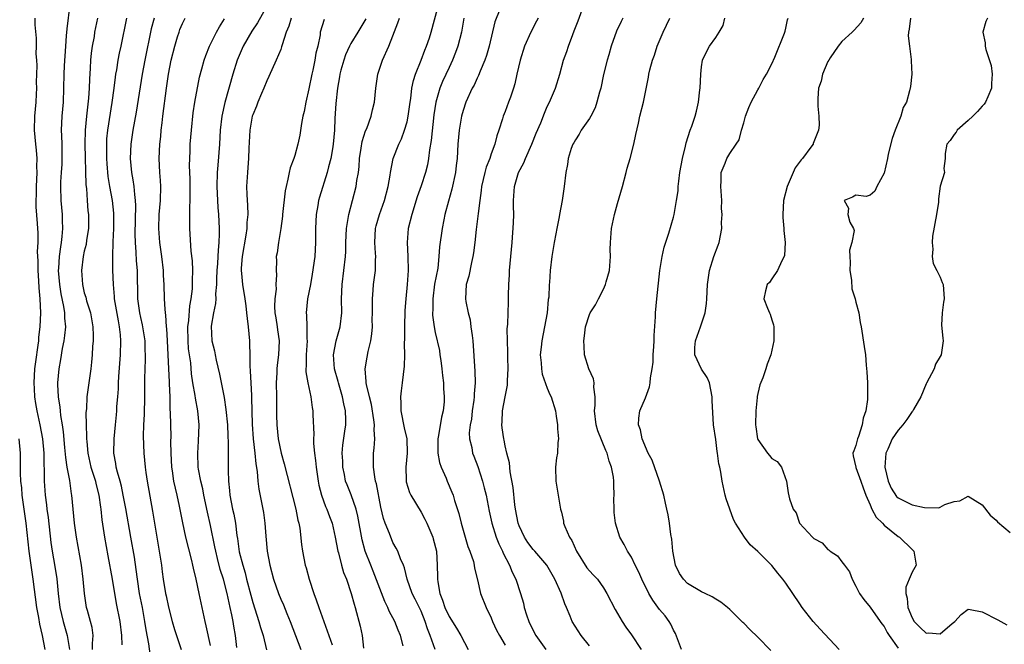
# Model space of a CAD drawing. Units: inches. Extents: x 2505000 to 2508000, y 1497000 to 1500000.
# Drawn here: x 2506114 to 2506254, y 1497658 to 1497747 of the extents above; entities that cross this region are included whole.
import ezdxf

# ---------------------------------------------------------------- set-up
doc = ezdxf.new("R2010")
doc.units = ezdxf.units.IN
doc.header["$MEASUREMENT"] = 0
doc.layers.add('LD25051497_2ft', color=101, linetype='Continuous')

msp = doc.modelspace()

# ---------------------------------------------------------------- linework, layer by layer
at = {"layer": 'LD25051497_2ft'}
for points, elevation in [([(2506195, 1497657.53), (2506193.81, 1497659), (2506192.53, 1497661), (2506192.26, 1497661.74), (2506191.73, 1497663), (2506191.49, 1497663.49), (2506190.96, 1497665.04), (2506190.09, 1497667), (2506188.92, 1497669), (2506187.24, 1497671), (2506187, 1497671.25), (2506186.24, 1497672.24), (2506185.75, 1497673), (2506185, 1497674.6), (2506184.85, 1497675), (2506184.47, 1497677), (2506184.37, 1497677.63), (2506184.11, 1497680.11), (2506183.7, 1497682.3), (2506183.59, 1497683.59), (2506183.24, 1497685), (2506183, 1497686.03), (2506182.83, 1497686.83), (2506182.78, 1497687), (2506182.58, 1497688.58), (2506182.51, 1497689), (2506182.55, 1497689.45), (2506182.63, 1497691), (2506183.01, 1497693), (2506183.31, 1497694.69), (2506183.32, 1497695.32), (2506183.41, 1497697), (2506183.37, 1497698.63), (2506183.39, 1497699.39), (2506183.32, 1497701), (2506183.29, 1497702.71), (2506183.35, 1497703.35), (2506183.41, 1497705), (2506183.48, 1497706.52), (2506183.47, 1497707.47), (2506183.52, 1497709), (2506183.6, 1497710.4), (2506183.62, 1497711), (2506183.97, 1497715), (2506184.18, 1497717.82), (2506184.21, 1497719), (2506184.19, 1497720.19), (2506184.19, 1497721), (2506184.3, 1497723), (2506184.91, 1497725), (2506185.65, 1497726.35), (2506185.91, 1497727), (2506186.81, 1497729), (2506187.42, 1497730.58), (2506188.06, 1497732.05), (2506188.58, 1497733.42), (2506189, 1497734.37), (2506189.33, 1497735), (2506190.18, 1497737), (2506190.78, 1497739), (2506191.33, 1497741), (2506191.77, 1497742.23), (2506192, 1497743), (2506192.63, 1497744.63), (2506192.85, 1497745.15), (2506193.41, 1497746.59), (2506195, 1497751.11)], 7390), ([(2506124.16, 1497657), (2506124.15, 1497657.85), (2506124.28, 1497659), (2506124.11, 1497660.11), (2506123.88, 1497661), (2506123.44, 1497662.56), (2506123.33, 1497663), (2506123.01, 1497665), (2506122.85, 1497667), (2506122.61, 1497669), (2506121.9, 1497673), (2506121.62, 1497675), (2506121.24, 1497679), (2506121.19, 1497679.19), (2506120.92, 1497681.08), (2506120.56, 1497683), (2506120.34, 1497684.34), (2506120.22, 1497685.78), (2506120.01, 1497688.01), (2506119.88, 1497689), (2506119.65, 1497690.35), (2506119.59, 1497691), (2506119.55, 1497691.55), (2506119.3, 1497693), (2506119.21, 1497694.79), (2506119.22, 1497695), (2506119.41, 1497697), (2506119.67, 1497698.33), (2506119.9, 1497699.9), (2506120.12, 1497701), (2506120.24, 1497701.76), (2506120.34, 1497703), (2506120.22, 1497704.22), (2506120.22, 1497705), (2506120.1, 1497705.9), (2506119.7, 1497707.7), (2506119.49, 1497709), (2506119.33, 1497711), (2506119.37, 1497711.37), (2506119.45, 1497713), (2506119.63, 1497714.38), (2506119.75, 1497715), (2506119.86, 1497715.86), (2506119.94, 1497717), (2506119.88, 1497718.12), (2506119.87, 1497719), (2506119.7, 1497721), (2506119.63, 1497723), (2506119.66, 1497723.66), (2506119.74, 1497725), (2506119.82, 1497726.18), (2506119.86, 1497727), (2506119.83, 1497729), (2506119.77, 1497730.23), (2506119.75, 1497731), (2506119.84, 1497733), (2506120.02, 1497735), (2506120.08, 1497737), (2506120.12, 1497739), (2506120.18, 1497740.18), (2506120.35, 1497743), (2506120.47, 1497744.47), (2506120.53, 1497745.47), (2506120.99, 1497748.99)], 7360), ([(2506149, 1497748.69), (2506147.67, 1497746.33), (2506146.86, 1497745.14), (2506145.65, 1497743), (2506144.8, 1497741), (2506144.16, 1497739), (2506143.04, 1497734.96), (2506142.6, 1497733), (2506142.36, 1497731), (2506142.25, 1497729), (2506142.03, 1497726.03), (2506141.92, 1497725), (2506141.87, 1497723), (2506142.01, 1497720.01), (2506142.11, 1497719), (2506142.21, 1497717), (2506142.23, 1497716.23), (2506142.19, 1497715), (2506142.07, 1497713.93), (2506142.05, 1497713), (2506142, 1497712), (2506141.91, 1497711), (2506141.85, 1497709.85), (2506141.84, 1497709), (2506141.71, 1497707.71), (2506141.73, 1497707), (2506141.7, 1497706.3), (2506141.41, 1497705), (2506141.08, 1497703.08), (2506141.18, 1497701), (2506141.55, 1497699.55), (2506141.63, 1497699), (2506141.78, 1497698.22), (2506142.25, 1497696.25), (2506142.59, 1497694.59), (2506142.92, 1497692.92), (2506143.19, 1497691.19), (2506143.39, 1497689), (2506143.45, 1497687.45), (2506143.52, 1497686.48), (2506143.51, 1497682.49), (2506143.55, 1497681), (2506143.68, 1497679.68), (2506143.73, 1497679), (2506144.13, 1497677), (2506144.3, 1497676.3), (2506144.54, 1497675), (2506144.75, 1497673.25), (2506144.82, 1497672.82), (2506145.09, 1497670.91), (2506145.58, 1497669), (2506145.92, 1497667.92), (2506146.14, 1497667), (2506146.72, 1497664.72), (2506147, 1497663.71), (2506147.89, 1497661), (2506148.11, 1497660.11), (2506148.47, 1497659), (2506148.95, 1497656.95)], 7372), ([(2506173, 1497657.02), (2506172.3, 1497659), (2506171.92, 1497659.92), (2506171.59, 1497661), (2506171, 1497662.45), (2506170.17, 1497664.17), (2506169.73, 1497665), (2506169.03, 1497667), (2506168.62, 1497668.62), (2506168.48, 1497669), (2506168.06, 1497669.94), (2506167.67, 1497671), (2506167.45, 1497671.45), (2506167, 1497672.24), (2506166.77, 1497672.77), (2506166.67, 1497673), (2506166.48, 1497673.52), (2506165.88, 1497675), (2506165.65, 1497675.65), (2506165.26, 1497677.26), (2506164.63, 1497680.63), (2506164.52, 1497681), (2506164.39, 1497681.61), (2506164.2, 1497683), (2506164.24, 1497685), (2506164.32, 1497685.68), (2506164.4, 1497687), (2506164.32, 1497688.32), (2506164.35, 1497689), (2506164.26, 1497689.74), (2506163.92, 1497691.92), (2506163.64, 1497693), (2506163.21, 1497694.79), (2506163.19, 1497695), (2506163.2, 1497695.2), (2506163.04, 1497697), (2506163.32, 1497698.68), (2506163.47, 1497699.47), (2506163.83, 1497701), (2506163.99, 1497702.01), (2506164.07, 1497703), (2506164.05, 1497704.05), (2506164.09, 1497705), (2506164.08, 1497707), (2506164.19, 1497708.19), (2506164.24, 1497709), (2506164.5, 1497711), (2506164.51, 1497712.51), (2506164.54, 1497713), (2506164.53, 1497713.47), (2506164.41, 1497715), (2506164.51, 1497717), (2506164.6, 1497717.4), (2506165.06, 1497719), (2506165.8, 1497721), (2506166.33, 1497723), (2506166.61, 1497724.61), (2506166.65, 1497725), (2506167.04, 1497726.96), (2506167.81, 1497729), (2506168.22, 1497729.78), (2506168.65, 1497731), (2506169, 1497732.18), (2506169.17, 1497733), (2506169.44, 1497735), (2506169.54, 1497735.54), (2506169.71, 1497737), (2506169.91, 1497738.09), (2506170.22, 1497739), (2506171.04, 1497741), (2506171.56, 1497742.44), (2506171.8, 1497743), (2506172.19, 1497744.19), (2506172.43, 1497745), (2506173.54, 1497749)], 7382), ([(2506182.23, 1497748.23), (2506181.53, 1497746.47), (2506180.73, 1497743), (2506180.34, 1497741.66), (2506180.11, 1497741), (2506179.44, 1497739.44), (2506179.2, 1497738.8), (2506179, 1497738.43), (2506178.55, 1497737.45), (2506178.31, 1497737), (2506177.4, 1497735), (2506177, 1497733.81), (2506176.77, 1497733), (2506176.44, 1497731), (2506176.26, 1497729), (2506176.14, 1497727), (2506176.01, 1497725.99), (2506175.91, 1497725), (2506175.39, 1497722.61), (2506174.89, 1497720.89), (2506174.41, 1497719), (2506174.23, 1497718.23), (2506173.99, 1497717), (2506173.61, 1497714.39), (2506173.54, 1497713), (2506173.37, 1497711.37), (2506172.94, 1497709.06), (2506172.67, 1497707), (2506172.66, 1497705.34), (2506172.64, 1497705), (2506172.64, 1497704.64), (2506172.85, 1497703), (2506173, 1497702.2), (2506173.61, 1497699.61), (2506173.7, 1497699), (2506173.8, 1497698.2), (2506173.98, 1497697), (2506174.06, 1497696.06), (2506174.18, 1497695), (2506174.21, 1497694.21), (2506174.31, 1497693), (2506174.28, 1497692.28), (2506174.17, 1497691), (2506173.9, 1497690.1), (2506173.49, 1497687.49), (2506173.37, 1497687), (2506173.39, 1497685), (2506173.63, 1497683.63), (2506173.87, 1497683), (2506174.59, 1497681.41), (2506174.74, 1497681), (2506175.41, 1497679.41), (2506175.57, 1497679), (2506175.78, 1497678.22), (2506176.4, 1497676.4), (2506176.71, 1497675), (2506177.67, 1497671.67), (2506177.95, 1497671), (2506178.47, 1497669.53), (2506178.59, 1497669), (2506178.61, 1497668.61), (2506179.06, 1497666.94), (2506179.48, 1497665), (2506180.27, 1497663), (2506181, 1497661.49), (2506181.19, 1497661), (2506181.77, 1497659.77), (2506182.17, 1497659), (2506183, 1497657.6)], 7386), ([(2506115.95, 1497747), (2506115.95, 1497746.05), (2506116.12, 1497744.12), (2506116.12, 1497743), (2506116.09, 1497741.91), (2506116.17, 1497741), (2506116.22, 1497740.22), (2506116.17, 1497739), (2506116.14, 1497737.86), (2506116.16, 1497737), (2506116.14, 1497736.14), (2506116.09, 1497735), (2506115.92, 1497733), (2506115.84, 1497731), (2506116.02, 1497729), (2506116.15, 1497728.15), (2506116.22, 1497727), (2506116.18, 1497725.82), (2506116.22, 1497725), (2506116.12, 1497723), (2506116.13, 1497721.87), (2506116.09, 1497721), (2506116.1, 1497720.1), (2506116.3, 1497717.7), (2506116.35, 1497716.35), (2506116.35, 1497715), (2506116.29, 1497713.71), (2506116.35, 1497712.35), (2506116.36, 1497711), (2506116.47, 1497709.53), (2506116.52, 1497708.53), (2506116.68, 1497707), (2506116.76, 1497705), (2506116.67, 1497703), (2506116.48, 1497701.52), (2506116.45, 1497701), (2506116.39, 1497700.39), (2506116.02, 1497697.98), (2506115.91, 1497697), (2506115.79, 1497695), (2506115.85, 1497694.15), (2506115.91, 1497693), (2506116.05, 1497692.05), (2506116.24, 1497691), (2506116.68, 1497689), (2506117.04, 1497687), (2506117.21, 1497685), (2506117.23, 1497683.23), (2506117.27, 1497682.73), (2506117.29, 1497681), (2506117.44, 1497679), (2506117.61, 1497677.61), (2506117.67, 1497677), (2506117.83, 1497675.83), (2506118.24, 1497672.24), (2506118.43, 1497671), (2506118.81, 1497668.81), (2506119.06, 1497667.06), (2506119.25, 1497665), (2506119.5, 1497663), (2506119.99, 1497661), (2506120.57, 1497659), (2506120.89, 1497657)], 7358), ([(2506124.86, 1497747), (2506124.47, 1497745), (2506124.38, 1497744.38), (2506124.13, 1497743), (2506123.99, 1497742.01), (2506123.89, 1497741), (2506123.84, 1497739.84), (2506123.72, 1497738.28), (2506123.68, 1497737), (2506123.59, 1497735.59), (2506123.31, 1497733), (2506123.13, 1497731), (2506123.09, 1497729), (2506123.23, 1497723.23), (2506123.3, 1497722.7), (2506123.4, 1497721), (2506123.52, 1497719.52), (2506123.58, 1497719), (2506123.59, 1497717), (2506123.33, 1497715.33), (2506123.26, 1497714.74), (2506123, 1497713.76), (2506122.83, 1497713), (2506122.58, 1497711), (2506122.72, 1497709), (2506123, 1497707.82), (2506123.2, 1497707.2), (2506123.32, 1497706.68), (2506123.86, 1497705), (2506124.21, 1497703), (2506124.26, 1497701.74), (2506124.25, 1497701), (2506124.18, 1497700.18), (2506124.13, 1497699), (2506124.04, 1497697.96), (2506123.93, 1497697), (2506123.38, 1497693), (2506123.29, 1497691.29), (2506123.23, 1497690.76), (2506123.26, 1497689), (2506123.33, 1497687.33), (2506123.32, 1497687), (2506123.34, 1497686.66), (2506123.5, 1497685), (2506123.95, 1497683), (2506124.59, 1497681), (2506124.66, 1497680.66), (2506125.09, 1497679), (2506125.3, 1497677.3), (2506125.35, 1497677), (2506125.5, 1497675.5), (2506125.86, 1497673), (2506126.33, 1497670.33), (2506126.97, 1497667), (2506127.56, 1497663.56), (2506128.05, 1497661), (2506128.29, 1497659), (2506128.33, 1497657.67)], 7362), ([(2506132.37, 1497656.37), (2506132.2, 1497657.8), (2506131.81, 1497659.81), (2506131.64, 1497661), (2506131.27, 1497663), (2506130.87, 1497665), (2506130.56, 1497667), (2506130.4, 1497668.4), (2506130.14, 1497670.14), (2506129.61, 1497673), (2506128.91, 1497677.09), (2506128.56, 1497679), (2506128.29, 1497680.29), (2506128.11, 1497681), (2506127.73, 1497682.27), (2506127.56, 1497683), (2506127.5, 1497683.5), (2506127.21, 1497685), (2506127.23, 1497687), (2506127.42, 1497689), (2506127.57, 1497690.43), (2506127.62, 1497691), (2506127.65, 1497691.65), (2506127.77, 1497693), (2506127.85, 1497694.15), (2506127.86, 1497695), (2506127.91, 1497695.91), (2506128.16, 1497699), (2506128.22, 1497701), (2506128.16, 1497701.84), (2506128.03, 1497703), (2506127.85, 1497703.85), (2506127.32, 1497707), (2506127.31, 1497707.31), (2506127.15, 1497709), (2506127.07, 1497711.07), (2506127.04, 1497713), (2506127.09, 1497715.09), (2506127.19, 1497717), (2506127.21, 1497719), (2506127.2, 1497719.2), (2506127.01, 1497721), (2506126.65, 1497723), (2506126.41, 1497724.41), (2506126.24, 1497726.24), (2506126.19, 1497727), (2506126.2, 1497728.2), (2506126.19, 1497729), (2506126.23, 1497729.77), (2506126.37, 1497731), (2506126.97, 1497734.97), (2506127.25, 1497737), (2506127.44, 1497738.56), (2506127.5, 1497739), (2506127.62, 1497739.62), (2506127.82, 1497741), (2506128.01, 1497741.99), (2506128.23, 1497743), (2506129.04, 1497747)], 7364), ([(2506132.97, 1497747), (2506132.55, 1497745.45), (2506131.62, 1497741), (2506131.24, 1497739), (2506130.4, 1497733.6), (2506129.92, 1497731), (2506129.61, 1497729), (2506129.52, 1497727), (2506129.72, 1497725), (2506129.93, 1497723.93), (2506130.05, 1497723), (2506130.13, 1497721.87), (2506130.26, 1497721), (2506130.29, 1497720.29), (2506130.2, 1497716.2), (2506130.23, 1497715), (2506130.35, 1497713.65), (2506130.41, 1497712.41), (2506130.52, 1497711), (2506130.58, 1497707), (2506130.86, 1497705), (2506131, 1497704.33), (2506131.26, 1497703.26), (2506131.61, 1497701), (2506131.64, 1497699.64), (2506131.68, 1497699), (2506131.69, 1497698.31), (2506131.63, 1497697), (2506131.59, 1497695.59), (2506131.57, 1497693), (2506131.51, 1497690.49), (2506131.45, 1497689), (2506131.41, 1497687.41), (2506131.47, 1497685), (2506131.65, 1497683), (2506131.76, 1497682.24), (2506131.96, 1497681), (2506132.73, 1497676.73), (2506133.33, 1497673), (2506133.69, 1497671), (2506133.85, 1497669.85), (2506133.99, 1497669), (2506134.09, 1497668.09), (2506134.24, 1497667), (2506134.59, 1497665), (2506134.67, 1497664.67), (2506135, 1497663.03), (2506135.52, 1497661), (2506135.86, 1497659.86), (2506136.8, 1497657)], 7366), ([(2506141, 1497657.56), (2506140.39, 1497660.39), (2506140.22, 1497661), (2506139.64, 1497663.64), (2506139.37, 1497665), (2506138.96, 1497667), (2506138.57, 1497668.57), (2506138.48, 1497669), (2506138.33, 1497669.67), (2506137.48, 1497673), (2506137.03, 1497675.03), (2506136.58, 1497677.42), (2506136.24, 1497679), (2506135.98, 1497679.98), (2506135.78, 1497681), (2506135.56, 1497682.44), (2506135.46, 1497683), (2506135.36, 1497685), (2506135.35, 1497686.65), (2506135.37, 1497687.37), (2506135.29, 1497690.71), (2506135.25, 1497691.25), (2506135.22, 1497693), (2506135.16, 1497694.84), (2506135.13, 1497695.13), (2506135.06, 1497697), (2506134.84, 1497701), (2506134.76, 1497702.76), (2506134.73, 1497703), (2506134.64, 1497704.64), (2506134.57, 1497705), (2506134.51, 1497705.49), (2506134.42, 1497707), (2506134.37, 1497709), (2506134.3, 1497710.3), (2506134.28, 1497711), (2506134.04, 1497713), (2506133.75, 1497715), (2506133.6, 1497717), (2506133.68, 1497719), (2506133.87, 1497721), (2506133.91, 1497723), (2506133.86, 1497723.86), (2506133.77, 1497725), (2506133.65, 1497727), (2506133.74, 1497729), (2506133.89, 1497730.11), (2506133.96, 1497731), (2506134.08, 1497732.08), (2506134.21, 1497733), (2506134.69, 1497737), (2506134.99, 1497739), (2506135.4, 1497741), (2506135.89, 1497743), (2506136.3, 1497744.3), (2506136.5, 1497745), (2506136.63, 1497745.37), (2506137, 1497746.23), (2506137.38, 1497747)], 7368), ([(2506144.74, 1497657.26), (2506144.54, 1497659), (2506144.32, 1497660.32), (2506144.22, 1497661), (2506144.04, 1497661.96), (2506143.81, 1497663), (2506143.64, 1497663.64), (2506143.36, 1497665), (2506142.83, 1497667), (2506142.38, 1497668.38), (2506141.97, 1497669.97), (2506141.73, 1497671), (2506141.62, 1497671.62), (2506141, 1497674.67), (2506140.55, 1497676.55), (2506140.02, 1497679), (2506139.88, 1497679.88), (2506139.61, 1497681), (2506139.29, 1497682.71), (2506139.25, 1497683), (2506139.16, 1497685), (2506139.29, 1497686.71), (2506139.35, 1497689), (2506139.16, 1497691), (2506138.83, 1497692.83), (2506138.79, 1497693.21), (2506138.49, 1497695), (2506138.3, 1497696.3), (2506138.16, 1497697.84), (2506137.87, 1497699.87), (2506137.79, 1497701), (2506137.77, 1497703), (2506137.89, 1497703.89), (2506138.04, 1497705.96), (2506138.25, 1497707), (2506138.42, 1497708.42), (2506138.44, 1497709), (2506138.42, 1497709.58), (2506138.46, 1497711), (2506138.4, 1497712.4), (2506138.25, 1497713.75), (2506138.04, 1497717), (2506138.06, 1497717.93), (2506138.05, 1497720.05), (2506138.11, 1497721), (2506138.11, 1497721.89), (2506138.07, 1497724.07), (2506138.03, 1497725), (2506138, 1497726), (2506138.02, 1497727), (2506138.08, 1497728.08), (2506138.11, 1497729), (2506138.26, 1497731), (2506138.52, 1497733.48), (2506138.76, 1497735), (2506139.42, 1497738.58), (2506139.77, 1497739.77), (2506140.09, 1497741), (2506140.32, 1497741.68), (2506140.85, 1497743), (2506141.85, 1497745), (2506142.27, 1497745.73), (2506143, 1497746.87)], 7370), ([(2506152.49, 1497747), (2506152.16, 1497745.84), (2506151.79, 1497745), (2506151.2, 1497743.2), (2506151.13, 1497742.87), (2506151, 1497742.53), (2506150.36, 1497741), (2506149.32, 1497738.68), (2506149, 1497738.03), (2506148.59, 1497737), (2506148.26, 1497736.26), (2506147.73, 1497735), (2506147.54, 1497734.46), (2506147, 1497733.21), (2506146.94, 1497733), (2506146.59, 1497731), (2506146.47, 1497728.47), (2506146.42, 1497727), (2506146.32, 1497725.68), (2506146.24, 1497725), (2506146.14, 1497723), (2506146.16, 1497721.84), (2506146.28, 1497720.28), (2506146.29, 1497719), (2506146.16, 1497717.84), (2506146.15, 1497717), (2506146.03, 1497716.03), (2506145.49, 1497713), (2506145.35, 1497711.35), (2506145.35, 1497711), (2506145.42, 1497710.58), (2506145.57, 1497709), (2506145.9, 1497707), (2506146.02, 1497705.98), (2506146.13, 1497705), (2506146.19, 1497704.19), (2506146.35, 1497703), (2506146.53, 1497701), (2506146.56, 1497700.56), (2506146.58, 1497699), (2506146.58, 1497697.43), (2506146.66, 1497696.66), (2506146.72, 1497695), (2506146.82, 1497693.18), (2506146.85, 1497692.85), (2506146.92, 1497689.09), (2506147.07, 1497687), (2506147.32, 1497685), (2506147.46, 1497683.46), (2506147.64, 1497682.36), (2506147.73, 1497681), (2506147.86, 1497679.86), (2506148.45, 1497677), (2506148.54, 1497676.53), (2506148.75, 1497675), (2506148.87, 1497673.13), (2506149.06, 1497671), (2506149.44, 1497669), (2506149.98, 1497667), (2506150.66, 1497665), (2506151, 1497664.19), (2506151.37, 1497663.37), (2506151.87, 1497662.13), (2506152.35, 1497661), (2506153.08, 1497659), (2506153.84, 1497657)], 7374), ([(2506157.2, 1497746.8), (2506156.64, 1497745), (2506156.6, 1497744.6), (2506156.27, 1497743), (2506156, 1497742), (2506155.87, 1497741), (2506155.56, 1497739.56), (2506155.42, 1497739), (2506155, 1497736.91), (2506154.57, 1497735), (2506154.32, 1497733.68), (2506154.17, 1497733), (2506153.98, 1497731.98), (2506153.71, 1497730.29), (2506153.44, 1497729), (2506153, 1497727.42), (2506152.86, 1497727), (2506152.36, 1497725.64), (2506152.21, 1497725), (2506152.03, 1497724.03), (2506151.75, 1497723), (2506151.62, 1497722.38), (2506151.26, 1497719), (2506151.25, 1497718.75), (2506151.01, 1497717), (2506150.67, 1497715), (2506150.48, 1497713.52), (2506150.37, 1497713), (2506150.39, 1497712.39), (2506150.33, 1497711), (2506150.41, 1497710.41), (2506150.31, 1497709), (2506150.34, 1497708.34), (2506150.17, 1497707), (2506150.13, 1497705.87), (2506150.18, 1497705), (2506150.28, 1497704.28), (2506150.49, 1497703), (2506150.54, 1497702.54), (2506150.76, 1497701), (2506150.66, 1497699), (2506150.47, 1497697.53), (2506150.43, 1497697), (2506150.42, 1497696.42), (2506150.35, 1497695), (2506150.4, 1497693), (2506150.41, 1497690.41), (2506150.43, 1497689), (2506150.64, 1497687), (2506151.06, 1497685), (2506151.48, 1497683.48), (2506153.15, 1497677), (2506153.44, 1497675.44), (2506153.57, 1497675), (2506153.7, 1497674.3), (2506153.97, 1497671.97), (2506154.11, 1497671), (2506154.5, 1497669), (2506154.62, 1497668.62), (2506155.05, 1497667), (2506155.72, 1497665), (2506156.07, 1497664.07), (2506156.42, 1497663), (2506157.13, 1497661), (2506157.64, 1497659.64), (2506158.32, 1497657.68)], 7376), ([(2506163.13, 1497746.87), (2506162, 1497745), (2506161, 1497743.37), (2506160.81, 1497743), (2506160.25, 1497741.75), (2506159.97, 1497741), (2506159.56, 1497739.56), (2506159.41, 1497739), (2506159.37, 1497738.63), (2506159.07, 1497737), (2506158.84, 1497734.84), (2506158.7, 1497732.7), (2506158.65, 1497731), (2506158.49, 1497729), (2506158.36, 1497728.36), (2506158.13, 1497727), (2506157.79, 1497725.79), (2506157.6, 1497725), (2506156.52, 1497721.48), (2506156.39, 1497721), (2506156.28, 1497720.28), (2506156.04, 1497719), (2506155.99, 1497718.01), (2506155.97, 1497717), (2506155.97, 1497715), (2506155.84, 1497713), (2506155.5, 1497710.5), (2506155.23, 1497709), (2506154.82, 1497707), (2506154.62, 1497705), (2506154.67, 1497704.67), (2506154.74, 1497703), (2506154.74, 1497701.26), (2506154.77, 1497701), (2506154.62, 1497699), (2506154.63, 1497697.37), (2506154.59, 1497697), (2506154.59, 1497696.59), (2506154.88, 1497695), (2506155.3, 1497693), (2506155.49, 1497691.49), (2506155.58, 1497691), (2506155.57, 1497690.43), (2506155.71, 1497687.71), (2506155.65, 1497687), (2506155.65, 1497686.35), (2506155.8, 1497685), (2506155.95, 1497683.95), (2506156.03, 1497683), (2506156.32, 1497681), (2506156.43, 1497680.43), (2506156.81, 1497679), (2506157.4, 1497677.4), (2506157.59, 1497677), (2506157.96, 1497675.96), (2506158.32, 1497675), (2506158.77, 1497673), (2506159.14, 1497671), (2506159.21, 1497670.79), (2506159.65, 1497669), (2506159.95, 1497667.95), (2506160.36, 1497667), (2506161.06, 1497665), (2506161.45, 1497663.45), (2506161.61, 1497663), (2506162.32, 1497660.32), (2506162.59, 1497659), (2506162.82, 1497657.18)], 7378), ([(2506168.46, 1497657.54), (2506168.07, 1497659), (2506167.75, 1497659.74), (2506167.28, 1497661), (2506166.45, 1497662.45), (2506166.25, 1497663), (2506165.82, 1497663.82), (2506164.17, 1497668.17), (2506163.83, 1497669), (2506163.03, 1497671.03), (2506162.61, 1497672.61), (2506162, 1497676), (2506161.75, 1497677), (2506161.05, 1497679.05), (2506160.46, 1497680.46), (2506160.25, 1497681), (2506160.08, 1497681.92), (2506159.84, 1497683), (2506159.83, 1497683.83), (2506159.77, 1497685), (2506159.87, 1497686.13), (2506160.13, 1497688.13), (2506160.27, 1497689), (2506160.29, 1497689.71), (2506160.24, 1497691), (2506159.99, 1497691.99), (2506159.81, 1497693), (2506159.22, 1497695), (2506159.18, 1497695.18), (2506158.66, 1497697), (2506158.51, 1497699), (2506158.89, 1497701), (2506159.36, 1497702.64), (2506159.45, 1497703), (2506159.69, 1497705), (2506159.68, 1497707), (2506159.75, 1497709), (2506160, 1497711), (2506160.23, 1497713), (2506160.27, 1497713.73), (2506160.3, 1497715), (2506160.39, 1497717), (2506160.45, 1497717.55), (2506160.7, 1497719), (2506161.76, 1497723), (2506161.86, 1497723.86), (2506162.07, 1497725), (2506162.16, 1497725.84), (2506162.23, 1497727), (2506162.47, 1497728.47), (2506162.6, 1497729.4), (2506163.1, 1497730.9), (2506163.26, 1497731.26), (2506163.9, 1497733), (2506164.08, 1497733.92), (2506164.36, 1497735), (2506164.57, 1497737), (2506164.86, 1497739), (2506165.49, 1497741), (2506166.4, 1497743), (2506167, 1497744.44), (2506167.7, 1497746.3), (2506167.91, 1497747)], 7380), ([(2506177.1, 1497747), (2506176.75, 1497745), (2506176.25, 1497743), (2506175.93, 1497742.07), (2506175.5, 1497741), (2506175, 1497739.95), (2506174.07, 1497737.93), (2506173.69, 1497737), (2506173.09, 1497735), (2506172.82, 1497733.18), (2506172.44, 1497729.56), (2506172.19, 1497728.19), (2506172.06, 1497727), (2506171.91, 1497726.09), (2506171.62, 1497725), (2506171, 1497723.07), (2506170.47, 1497721.53), (2506169.69, 1497719), (2506169.17, 1497717), (2506169, 1497715), (2506169.1, 1497713), (2506169.16, 1497711), (2506169.02, 1497709.02), (2506168.81, 1497707), (2506168.69, 1497705.31), (2506168.63, 1497703), (2506168.64, 1497701.36), (2506168.58, 1497700.58), (2506168.62, 1497699), (2506168.6, 1497697.4), (2506168.32, 1497695), (2506168.15, 1497693.85), (2506168.07, 1497693), (2506168.13, 1497692.13), (2506168.13, 1497691), (2506168.6, 1497688.6), (2506168.95, 1497687), (2506169.04, 1497685), (2506168.85, 1497683), (2506168.88, 1497681.12), (2506168.9, 1497680.9), (2506169.37, 1497679.37), (2506169.54, 1497679), (2506171, 1497676.56), (2506171.55, 1497675.55), (2506171.81, 1497675), (2506172.67, 1497673), (2506172.75, 1497672.75), (2506173.19, 1497671), (2506173.3, 1497669), (2506173.34, 1497667.34), (2506173.33, 1497667), (2506173.37, 1497666.63), (2506173.67, 1497665), (2506174.05, 1497664.05), (2506174.38, 1497663), (2506175, 1497661.68), (2506176.05, 1497660.05), (2506176.69, 1497659), (2506177.7, 1497657)], 7384), ([(2506187.71, 1497747), (2506187.47, 1497746.53), (2506186.64, 1497745), (2506185.75, 1497743), (2506185.11, 1497741), (2506184.66, 1497739), (2506184.37, 1497737.63), (2506184.17, 1497737), (2506183.73, 1497735.73), (2506183.49, 1497735), (2506183, 1497733.7), (2506182.72, 1497733), (2506182.61, 1497732.61), (2506182.08, 1497731), (2506181.79, 1497730.21), (2506181.51, 1497729), (2506181, 1497727.65), (2506180.79, 1497727), (2506180.27, 1497725.73), (2506180.09, 1497725), (2506179.64, 1497723), (2506179.59, 1497722.41), (2506179.37, 1497721), (2506179.12, 1497719.12), (2506178.86, 1497716.86), (2506178.66, 1497715), (2506178.47, 1497713.53), (2506178.38, 1497713), (2506178.17, 1497712.17), (2506177.79, 1497710.21), (2506177.43, 1497709), (2506177.33, 1497707), (2506177.38, 1497706.62), (2506177.71, 1497705), (2506177.98, 1497703.98), (2506178.12, 1497703), (2506178.27, 1497701.73), (2506178.37, 1497701), (2506178.68, 1497696.68), (2506178.72, 1497695), (2506178.57, 1497693.43), (2506178.57, 1497693), (2506178.53, 1497692.53), (2506178.29, 1497691), (2506178.18, 1497689.82), (2506178.02, 1497689), (2506177.88, 1497687.88), (2506177.93, 1497687), (2506178.23, 1497685.77), (2506178.34, 1497685), (2506178.53, 1497684.53), (2506179.08, 1497683.08), (2506179.76, 1497681), (2506180.02, 1497680.02), (2506180.27, 1497679), (2506180.72, 1497676.72), (2506181.09, 1497675), (2506181.71, 1497673), (2506182.08, 1497672.08), (2506182.62, 1497671), (2506182.73, 1497670.73), (2506183.6, 1497669), (2506184, 1497668), (2506184.49, 1497667), (2506185.19, 1497665), (2506185.59, 1497663.59), (2506185.72, 1497663), (2506186.04, 1497661.96), (2506186.36, 1497661), (2506187, 1497659.72), (2506187.38, 1497659), (2506188.77, 1497657)], 7388), ([(2506199.77, 1497747), (2506199.51, 1497746.49), (2506198.88, 1497745.12), (2506198.09, 1497743), (2506197.75, 1497741.75), (2506197.51, 1497741), (2506197.03, 1497738.97), (2506196.61, 1497737), (2506196.45, 1497736.45), (2506196.08, 1497735), (2506195.81, 1497734.19), (2506195.19, 1497733), (2506195, 1497732.67), (2506193.83, 1497731), (2506193.55, 1497730.45), (2506193, 1497729.64), (2506192.78, 1497729.22), (2506192.64, 1497729), (2506192.39, 1497728.39), (2506191.97, 1497727), (2506191.89, 1497726.11), (2506191.65, 1497725), (2506191.42, 1497723), (2506191.1, 1497721), (2506190.73, 1497719), (2506190.68, 1497718.68), (2506190.36, 1497717), (2506190.23, 1497716.23), (2506189.98, 1497715), (2506189.64, 1497713), (2506189.4, 1497711), (2506189.31, 1497709.31), (2506189.27, 1497709), (2506189.21, 1497707.21), (2506189.14, 1497706.86), (2506188.98, 1497705), (2506188.62, 1497703), (2506188.21, 1497701), (2506188.1, 1497700.1), (2506188, 1497699), (2506188.14, 1497697.86), (2506188.16, 1497697), (2506188.26, 1497696.26), (2506189, 1497694.23), (2506189.36, 1497693.36), (2506189.55, 1497693), (2506190.15, 1497691), (2506190.25, 1497690.25), (2506190.47, 1497689), (2506190.46, 1497688.46), (2506190.6, 1497687), (2506190.52, 1497686.52), (2506190.43, 1497685), (2506190.31, 1497684.31), (2506190.15, 1497683), (2506190.2, 1497681), (2506190.87, 1497677), (2506191, 1497676.58), (2506191.3, 1497675.3), (2506191.33, 1497675), (2506191.48, 1497674.52), (2506192.16, 1497673), (2506192.51, 1497672.51), (2506193.16, 1497671), (2506194.65, 1497668.65), (2506195, 1497668.23), (2506195.6, 1497667.6), (2506196.15, 1497667), (2506197, 1497665.78), (2506197.5, 1497665), (2506198.68, 1497662.68), (2506199, 1497662.11), (2506199.67, 1497661), (2506200.19, 1497660.19), (2506201, 1497659.07), (2506202.38, 1497657)], 7392), ([(2506208.13, 1497657), (2506207.27, 1497659.27), (2506207, 1497659.74), (2506206.61, 1497660.61), (2506206.37, 1497661), (2506205.78, 1497661.78), (2506205, 1497662.69), (2506204.02, 1497664.02), (2506203.45, 1497665), (2506202.45, 1497667), (2506202.03, 1497668.03), (2506201.53, 1497669), (2506201, 1497670.16), (2506200.45, 1497671), (2506199.95, 1497671.95), (2506199.35, 1497673), (2506198.73, 1497675), (2506198.52, 1497676.52), (2506198.51, 1497677), (2506198.5, 1497678.5), (2506198.53, 1497679), (2506198.47, 1497680.47), (2506198.5, 1497681), (2506198.45, 1497681.55), (2506198.16, 1497683), (2506197.82, 1497683.82), (2506197.52, 1497685), (2506197.35, 1497685.35), (2506196.18, 1497688.18), (2506195.94, 1497689), (2506195.72, 1497691), (2506195.82, 1497691.82), (2506195.82, 1497693), (2506195.62, 1497694.38), (2506195.66, 1497695), (2506195.58, 1497695.59), (2506194.93, 1497697), (2506194.32, 1497699), (2506194.23, 1497700.23), (2506194.2, 1497701), (2506194.31, 1497701.69), (2506194.46, 1497703), (2506195, 1497704.76), (2506195.1, 1497705), (2506195.86, 1497706.14), (2506196.28, 1497707), (2506197, 1497708.35), (2506197.31, 1497709), (2506197.4, 1497709.4), (2506197.85, 1497711), (2506197.99, 1497713), (2506197.98, 1497714.02), (2506198, 1497715), (2506198.16, 1497717), (2506198.58, 1497719), (2506199, 1497720.58), (2506199.7, 1497723), (2506200.24, 1497725), (2506200.39, 1497725.61), (2506200.79, 1497727), (2506201.33, 1497729), (2506201.62, 1497730.38), (2506201.99, 1497731.99), (2506202.2, 1497733), (2506202.7, 1497735), (2506203.44, 1497738.56), (2506203.49, 1497739), (2506203.61, 1497739.61), (2506203.99, 1497741), (2506204.28, 1497741.72), (2506204.68, 1497743), (2506205.53, 1497745), (2506206.47, 1497747)], 7394), ([(2506220.85, 1497656.85), (2506219, 1497658.75), (2506217.85, 1497659.85), (2506217, 1497660.76), (2506216.86, 1497660.86), (2506215, 1497662.71), (2506214.68, 1497663), (2506213.75, 1497663.75), (2506213, 1497664.18), (2506212.52, 1497664.52), (2506211.51, 1497665), (2506211, 1497665.22), (2506209, 1497666.4), (2506208.4, 1497667), (2506207.82, 1497667.82), (2506207.28, 1497669), (2506206.88, 1497671), (2506206.74, 1497672.74), (2506206.59, 1497673.41), (2506206.41, 1497675), (2506206.21, 1497676.21), (2506206.05, 1497677), (2506205.84, 1497677.84), (2506205.59, 1497679), (2506204.98, 1497681), (2506203.97, 1497683.97), (2506203.39, 1497685), (2506202.52, 1497687), (2506202.3, 1497688.3), (2506201.98, 1497689), (2506202.03, 1497689.97), (2506202.21, 1497691), (2506203, 1497692.86), (2506203.55, 1497694.45), (2506203.66, 1497695), (2506203.72, 1497695.72), (2506203.97, 1497697), (2506204.07, 1497697.93), (2506204.11, 1497699), (2506204.2, 1497700.2), (2506204.23, 1497701), (2506204.24, 1497701.76), (2506204.41, 1497704.41), (2506204.43, 1497705), (2506204.6, 1497707), (2506205.05, 1497711), (2506205.37, 1497713), (2506205.65, 1497714.35), (2506206.34, 1497716.34), (2506207, 1497718.62), (2506207.09, 1497719), (2506207.43, 1497721), (2506207.63, 1497722.37), (2506207.66, 1497723), (2506207.73, 1497723.73), (2506207.91, 1497725), (2506208.28, 1497727), (2506208.72, 1497728.72), (2506208.81, 1497729.19), (2506209.38, 1497731), (2506209.6, 1497731.6), (2506210.06, 1497733), (2506210.27, 1497733.73), (2506210.57, 1497735), (2506210.76, 1497736.77), (2506210.8, 1497737), (2506210.88, 1497739), (2506211, 1497740.06), (2506211.14, 1497741), (2506211.73, 1497742.27), (2506212.14, 1497743), (2506213, 1497744.21), (2506213.5, 1497745), (2506214.05, 1497745.95), (2506214.31, 1497747)], 7396), ([(2506230.59, 1497657), (2506227.89, 1497659.89), (2506226.88, 1497661), (2506225.34, 1497663), (2506225, 1497663.53), (2506223.98, 1497665), (2506223, 1497666.47), (2506222.59, 1497667), (2506221.86, 1497667.86), (2506221, 1497668.96), (2506219, 1497670.95), (2506217.93, 1497671.93), (2506217.09, 1497673), (2506215.84, 1497675), (2506215.53, 1497675.53), (2506215, 1497677), (2506214.49, 1497678.49), (2506214.36, 1497679), (2506213.93, 1497681), (2506213.74, 1497682.26), (2506213.58, 1497683), (2506213.46, 1497683.46), (2506213.26, 1497685), (2506213.22, 1497685.22), (2506213, 1497686.92), (2506212.69, 1497689), (2506212.49, 1497692.49), (2506212.51, 1497693), (2506212.12, 1497695), (2506211.78, 1497695.78), (2506210.97, 1497696.97), (2506210.03, 1497699), (2506210.05, 1497700.05), (2506210.13, 1497701), (2506210.84, 1497703), (2506211.49, 1497705), (2506211.68, 1497706.32), (2506211.74, 1497707), (2506211.84, 1497709), (2506212.11, 1497711), (2506212.76, 1497713), (2506213.36, 1497714.64), (2506213.51, 1497715), (2506213.88, 1497717), (2506213.85, 1497717.85), (2506213.93, 1497719), (2506213.85, 1497719.85), (2506213.87, 1497721), (2506213.73, 1497723), (2506213.8, 1497723.8), (2506213.8, 1497725), (2506214.33, 1497726.33), (2506214.57, 1497727), (2506215, 1497727.68), (2506215.91, 1497729), (2506216.34, 1497729.66), (2506216.68, 1497731), (2506217, 1497732.04), (2506217.26, 1497733), (2506217.75, 1497734.25), (2506218.06, 1497735), (2506219, 1497736.76), (2506219.14, 1497737), (2506219.78, 1497738.22), (2506220.26, 1497739), (2506221, 1497740.48), (2506221.44, 1497741.44), (2506222.82, 1497744.82), (2506222.88, 1497745), (2506222.89, 1497745.11), (2506223, 1497745.55), (2506223.24, 1497746.76), (2506223.33, 1497747)], 7398), ([(2506234.06, 1497747), (2506233.67, 1497746.33), (2506232.75, 1497745.25), (2506232.45, 1497745), (2506231, 1497743.65), (2506230.46, 1497743), (2506229.32, 1497741.32), (2506229.11, 1497741), (2506229, 1497740.78), (2506228.23, 1497739), (2506228.02, 1497737.98), (2506227.65, 1497737), (2506227.54, 1497735.54), (2506227.55, 1497735), (2506227.58, 1497734.42), (2506227.72, 1497733), (2506227.73, 1497731.73), (2506227.65, 1497731), (2506227.45, 1497730.55), (2506227, 1497729.35), (2506226.89, 1497729.11), (2506226.88, 1497729), (2506226.58, 1497728.58), (2506225.4, 1497727), (2506225.2, 1497726.8), (2506224.34, 1497725.66), (2506223.19, 1497723), (2506222.69, 1497721), (2506222.56, 1497719), (2506222.58, 1497718.58), (2506222.73, 1497717), (2506222.72, 1497716.72), (2506222.92, 1497715), (2506222.83, 1497713.17), (2506222.76, 1497713), (2506222.41, 1497712.41), (2506221.82, 1497711), (2506221, 1497709.81), (2506220.69, 1497709.31), (2506220.35, 1497709), (2506220.1, 1497708.1), (2506219.87, 1497707), (2506220.37, 1497705.63), (2506220.66, 1497705), (2506220.78, 1497704.78), (2506221, 1497703.99), (2506221.25, 1497703.25), (2506221.27, 1497703), (2506221.3, 1497701.3), (2506221.29, 1497701), (2506220.86, 1497699), (2506220.32, 1497697.68), (2506220.14, 1497697), (2506219.71, 1497695.71), (2506219.28, 1497694.72), (2506219, 1497693.47), (2506218.93, 1497693.07), (2506218.92, 1497692.92), (2506218.73, 1497691), (2506218.69, 1497689), (2506218.71, 1497688.71), (2506218.97, 1497687), (2506219, 1497686.91), (2506220.37, 1497685), (2506220.66, 1497684.66), (2506221, 1497684.22), (2506221.78, 1497683.78), (2506222.38, 1497683), (2506223.09, 1497681), (2506223.33, 1497679.33), (2506223.54, 1497678.46), (2506224.03, 1497677), (2506224.46, 1497676.46), (2506224.97, 1497675), (2506226.8, 1497673), (2506226.91, 1497672.91), (2506227, 1497672.8), (2506228.18, 1497672.18), (2506229, 1497671.26), (2506229.16, 1497671.16), (2506229.34, 1497671), (2506230.37, 1497670.37), (2506231, 1497669.49), (2506231.38, 1497669), (2506232.06, 1497668.06), (2506232.44, 1497667), (2506233, 1497666.03), (2506233.48, 1497665), (2506234.13, 1497664.13), (2506235, 1497663.01), (2506236.46, 1497661), (2506236.67, 1497660.67), (2506237, 1497660.29), (2506237.43, 1497659.43), (2506237.72, 1497659), (2506239, 1497657.19)], 7400), ([(2506240.78, 1497747), (2506240.59, 1497745.41), (2506240.5, 1497745), (2506240.46, 1497744.46), (2506240.61, 1497743), (2506240.89, 1497741.11), (2506240.88, 1497740.88), (2506240.95, 1497739), (2506240.76, 1497737.24), (2506240.61, 1497736.61), (2506240.18, 1497735), (2506239.75, 1497734.25), (2506239.39, 1497733), (2506238.59, 1497731), (2506238.16, 1497729.84), (2506237.6, 1497727.6), (2506237.48, 1497727), (2506237, 1497724.91), (2506235.99, 1497723), (2506235.69, 1497722.31), (2506235, 1497721.74), (2506234.43, 1497721.57), (2506233, 1497721.73), (2506232.51, 1497721.49), (2506231.34, 1497721), (2506231.92, 1497719.92), (2506231.86, 1497719), (2506232.12, 1497717.88), (2506232.63, 1497717), (2506232.73, 1497716.73), (2506232.41, 1497715), (2506232.08, 1497713.92), (2506232.13, 1497713), (2506232.16, 1497712.16), (2506232.11, 1497711), (2506232.35, 1497709.65), (2506232.39, 1497708.39), (2506232.89, 1497707), (2506233, 1497706.51), (2506233.39, 1497705), (2506233.58, 1497703.58), (2506233.76, 1497703), (2506234.19, 1497700.19), (2506234.35, 1497699), (2506234.46, 1497697.54), (2506234.56, 1497696.56), (2506234.62, 1497695), (2506234.62, 1497693.38), (2506234.65, 1497693), (2506234.65, 1497692.65), (2506234.42, 1497691), (2506234.01, 1497689.99), (2506233.86, 1497689), (2506233.35, 1497687.35), (2506233.2, 1497687), (2506233.15, 1497686.85), (2506233, 1497686.05), (2506232.69, 1497685.31), (2506232.53, 1497685), (2506232.61, 1497684.61), (2506232.96, 1497683), (2506233, 1497682.96), (2506233.68, 1497681), (2506234.04, 1497680.04), (2506234.4, 1497679), (2506235, 1497677.63), (2506235.26, 1497677), (2506235.87, 1497675.87), (2506236.76, 1497675), (2506237, 1497674.74), (2506239, 1497673.11), (2506239.19, 1497673), (2506241, 1497671.23), (2506241.27, 1497671), (2506241.58, 1497669), (2506241, 1497668.04), (2506240.57, 1497667), (2506240.13, 1497665.87), (2506240.09, 1497665), (2506240.32, 1497664.32), (2506240.4, 1497663), (2506241, 1497661.51), (2506241.3, 1497661), (2506242.15, 1497660.15), (2506243, 1497659.32), (2506243.36, 1497659.36), (2506245, 1497659.24), (2506246.69, 1497660.69), (2506247.08, 1497661), (2506248, 1497662), (2506249, 1497662.73), (2506249.29, 1497662.71), (2506251, 1497662.37), (2506253.24, 1497661.24), (2506254.51, 1497660.51)], 7402), ([(2506251.75, 1497747), (2506251.5, 1497746.5), (2506251.08, 1497745), (2506251.44, 1497743.44), (2506251.42, 1497743), (2506251.51, 1497742.49), (2506252.25, 1497740.25), (2506252.42, 1497739), (2506252.32, 1497737.68), (2506252.32, 1497737), (2506251.79, 1497735.79), (2506251.47, 1497735), (2506251.28, 1497734.72), (2506251, 1497734.46), (2506250.33, 1497733.67), (2506249.67, 1497733), (2506249, 1497732.37), (2506247.43, 1497731), (2506247.29, 1497730.71), (2506247, 1497730.39), (2506246.44, 1497729.56), (2506245.95, 1497729), (2506245.71, 1497727.71), (2506245.71, 1497727), (2506245.53, 1497725.53), (2506245.6, 1497725), (2506245, 1497723.04), (2506244.75, 1497721.25), (2506244.76, 1497721), (2506244.75, 1497720.75), (2506244.47, 1497719), (2506243.92, 1497715.92), (2506243.84, 1497715), (2506243.96, 1497714.04), (2506243.87, 1497713), (2506244.01, 1497712.01), (2506244.55, 1497711), (2506245, 1497710.06), (2506245.29, 1497709.29), (2506245.42, 1497709), (2506245.55, 1497707), (2506245.5, 1497706.5), (2506245.3, 1497705), (2506245.2, 1497703.2), (2506245.36, 1497701.36), (2506245.44, 1497701), (2506245.15, 1497699), (2506245, 1497698.78), (2506244.35, 1497697.65), (2506244.16, 1497697), (2506243.05, 1497694.95), (2506243, 1497694.87), (2506242.23, 1497693), (2506241.18, 1497691.18), (2506241.06, 1497690.94), (2506241, 1497690.9), (2506240.24, 1497689.76), (2506239.67, 1497689), (2506239, 1497688.27), (2506238.18, 1497687), (2506237.54, 1497685.54), (2506237.27, 1497685), (2506237.12, 1497683), (2506237.6, 1497681), (2506238, 1497680), (2506238.79, 1497678.79), (2506239, 1497678.6), (2506241, 1497677.62), (2506242.75, 1497677.25), (2506244.81, 1497677.19), (2506245, 1497677.27), (2506245.65, 1497677.65), (2506247, 1497678.08), (2506247.8, 1497678.2), (2506249, 1497678.84), (2506251, 1497677.6), (2506252.14, 1497676.14), (2506253, 1497675.44), (2506253.19, 1497675.19), (2506255, 1497673.69)], 7404), ([(2506113.67, 1497687), (2506113.86, 1497685), (2506113.87, 1497682.13), (2506113.9, 1497681), (2506114.02, 1497680.02), (2506114.1, 1497679), (2506114.4, 1497677), (2506114.67, 1497675), (2506115.08, 1497671), (2506115.36, 1497669), (2506115.67, 1497667), (2506116.18, 1497663), (2506116.45, 1497661.55), (2506116.59, 1497660.59), (2506116.99, 1497659), (2506117.39, 1497657)], 7356)]:
    msp.add_lwpolyline(points, dxfattribs=dict(at, elevation=elevation))

doc.saveas('drawing.dxf')
